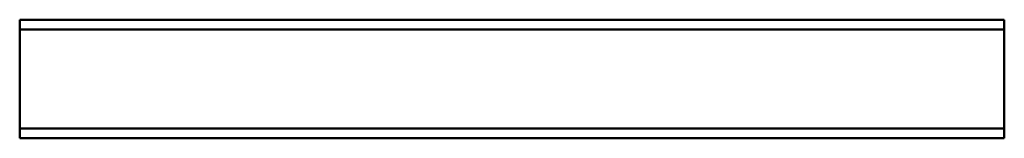
# Model space of a CAD drawing. Units: metres. Extents: x 0 to 1, y 0.44 to 0.55.
import ezdxf

# ---------------------------------------------------------------- set-up
doc = ezdxf.new("R2010")
doc.units = ezdxf.units.M
doc.linetypes.add('AUSGEZOGEN', pattern=[0])
doc.layers.add('Fertigelement', color=7, linetype='AUSGEZOGEN', lineweight=50)

msp = doc.modelspace()

# ---------------------------------------------------------------- linework, layer by layer
at = {"layer": 'Fertigelement', "color": 7, "linetype": 'AUSGEZOGEN', "lineweight": 50, "transparency": 33554687}
for p, q in [((0, 0.555), (0, 0.555)), ((0, 0.555), (1, 0.555)), ((0, 0.555), (1, 0.555)), ((0, 0.545), (0, 0.555)), ((0, 0.435), (0, 0.555)), ((1, 0.555), (1, 0.555)), ((1, 0.555), (1, 0.545)), ((1, 0.555), (1, 0.435)), ((0, 0.545), (0, 0.445)), ((1, 0.545), (0, 0.545)), ((1, 0.445), (1, 0.545)), ((0, 0.435), (0, 0.445)), ((0, 0.445), (1, 0.445)), ((1, 0.445), (1, 0.435)), ((1, 0.435), (0, 0.435)), ((0, 0.435), (0, 0.435)), ((1, 0.435), (0, 0.435)), ((1, 0.435), (1, 0.435))]:
    msp.add_line(p, q, dxfattribs=at)

doc.saveas('drawing.dxf')
